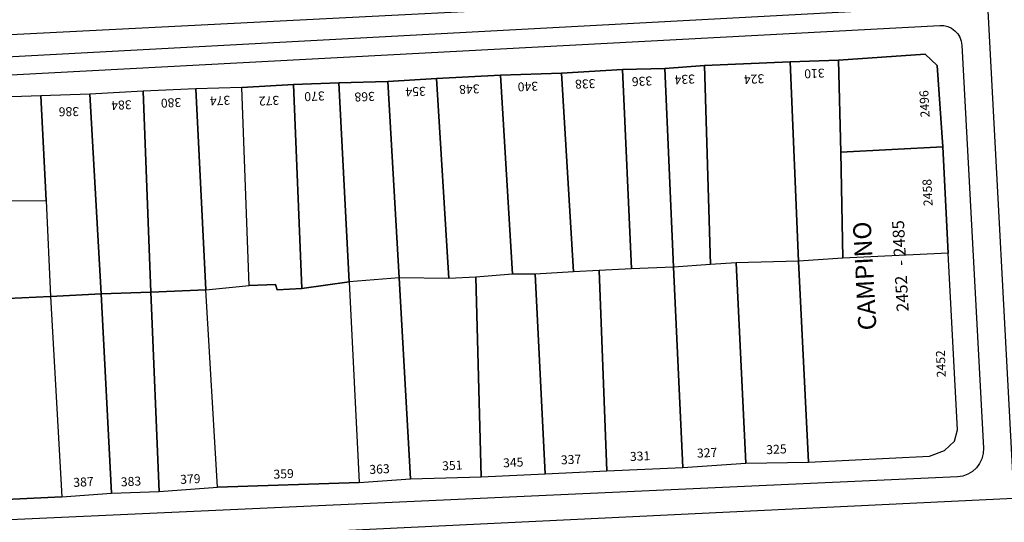
# Model space of a CAD drawing. Extents: x 344203 to 351545, y 6299200 to 6307966.
# Drawn here: x 347652 to 347817, y 6302659 to 6302743 of the extents above; entities that cross this region are included whole.
import ezdxf

# ---------------------------------------------------------------- set-up
doc = ezdxf.new("R2010")
doc.units = 0
doc.header["$MEASUREMENT"] = 0
doc.layers.get('0').update_dxf_attribs({"linetype": 'CONTINUOUS'})
for name, color, linetype in [('1010', 7, 'CONTINUOUS'), ('1400', 7, 'CONTINUOUS'), ('2000', 7, 'CONTINUOUS'), ('2510', 7, 'CONTINUOUS'), ('LIMITE_PREDIAL', 7, 'CONTINUOUS')]:
    doc.layers.add(name, color=color, linetype=linetype)

msp = doc.modelspace()

# ---------------------------------------------------------------- linework, layer by layer
at = {"color": 10}
for points in [[(347813.98, 6302745.68), (347632.41, 6302735.95)], [(347813.98, 6302745.68), (347818.37, 6302663.1)], [(347818.37, 6302663.1), (347637.74, 6302654.42)]]:
    msp.add_lwpolyline(points, dxfattribs=at)
at = {"layer": '1400', "color": 2}
for points in [[(347709, 6302665.8), (347717.6, 6302666.4), (347729.4, 6302666.7), (347740.1, 6302667.2), (347750.4, 6302667.7), (347763.1, 6302668.3), (347773.6, 6302669), (347784.1, 6302669.2), (347804.3, 6302670.2), (347806.8, 6302671.1), (347808.5, 6302672.7), (347809, 6302674.6), (347807.4, 6302704.1), (347806.5, 6302721.9), (347805.6, 6302735.5), (347803.6, 6302737.4), (347789.1, 6302736.4), (347781, 6302736.1), (347766.7, 6302735.5), (347760.1, 6302735), (347753, 6302734.8), (347742.8, 6302734.2), (347732.6, 6302733.9), (347721.9, 6302733.3), (347713.8, 6302732.8), (347705.6, 6302732.6), (347698, 6302732.3), (347689.4, 6302731.8), (347681.7, 6302731.6), (347672.9, 6302731.2), (347664, 6302730.7), (347655.8, 6302730.4), (347641.2, 6302729.9)], [(347645.2, 6302662.7), (347659.3, 6302663.4), (347667.6, 6302664), (347675.6, 6302664.3), (347685.3, 6302665), (347709, 6302665.8)]]:
    msp.add_lwpolyline(points, dxfattribs=at)
at = {"layer": '2000', "color": 1}
for points in [[(347633.4, 6302810.7), (347800.57, 6302819.12), (347801.5, 6302819.08), (347802.41, 6302818.85), (347803.26, 6302818.46), (347804.02, 6302817.9), (347804.65, 6302817.21), (347805.14, 6302816.41), (347805.46, 6302815.53), (347805.6, 6302814.6), (347809.1, 6302752.4), (347809.07, 6302751.68), (347808.9, 6302750.98), (347808.59, 6302750.33), (347808.17, 6302749.75), (347807.64, 6302749.26), (347807.02, 6302748.89), (347806.34, 6302748.64), (347805.63, 6302748.54), (347636.4, 6302739.9)], [(347639.2, 6302733.3), (347806.02, 6302742.2), (347806.71, 6302742.17), (347807.37, 6302742.01), (347807.99, 6302741.72), (347808.55, 6302741.31), (347809.01, 6302740.81), (347809.36, 6302740.22), (347809.6, 6302739.58), (347809.7, 6302738.9), (347813.3, 6302671.5), (347813.26, 6302670.61), (347813.04, 6302669.74), (347812.66, 6302668.93), (347812.13, 6302668.21), (347811.47, 6302667.6), (347810.7, 6302667.15), (347809.85, 6302666.85), (347808.97, 6302666.72), (347643.27, 6302659.18)]]:
    msp.add_lwpolyline(points, dxfattribs=at)
at = {"layer": 'LIMITE_PREDIAL', "color": 4}
for points in [[(347782.4, 6302702.8), (347772, 6302702.5), (347767.7, 6302702.2), (347766.7, 6302735.5), (347781, 6302736.1), (347782.4, 6302702.8)], [(347789.8, 6302703.3), (347782.4, 6302702.8), (347781, 6302736.1), (347789.1, 6302736.4), (347789.5, 6302721), (347789.8, 6302703.3)], [(347806.5, 6302721.9), (347789.5, 6302721), (347789.1, 6302736.4), (347803.6, 6302737.4), (347805.6, 6302735.5), (347806.5, 6302721.9)], [(347754.5, 6302701.5), (347749.1, 6302701.2), (347744.8, 6302701), (347742.8, 6302734.2), (347753, 6302734.8), (347754.5, 6302701.5)], [(347761.5, 6302701.8), (347754.5, 6302701.5), (347753, 6302734.8), (347760.1, 6302735), (347761.5, 6302701.8)], [(347767.7, 6302702.2), (347761.5, 6302701.8), (347760.1, 6302735), (347766.7, 6302735.5), (347767.7, 6302702.2)], [(347715.7, 6302700), (347707.3, 6302699.3), (347705.6, 6302732.6), (347713.8, 6302732.8), (347715.7, 6302700)], [(347724, 6302699.9), (347715.7, 6302700), (347713.8, 6302732.8), (347721.9, 6302733.3), (347724, 6302699.9)], [(347734.6, 6302700.6), (347728.5, 6302700.1), (347724, 6302699.9), (347721.9, 6302733.3), (347732.6, 6302733.9), (347734.6, 6302700.6)], [(347744.8, 6302701), (347738.4, 6302700.6), (347734.6, 6302700.6), (347732.6, 6302733.9), (347742.8, 6302734.2), (347744.8, 6302701)], [(347672.9, 6302731.2), (347664, 6302730.7), (347665.9, 6302697.3), (347674.2, 6302697.6), (347672.9, 6302731.2)], [(347681.7, 6302731.6), (347672.9, 6302731.2), (347674.2, 6302697.6), (347683.4, 6302698), (347681.7, 6302731.6)], [(347689.4, 6302731.8), (347681.7, 6302731.6), (347683.4, 6302698), (347690.6, 6302698.7), (347689.4, 6302731.8)], [(347698, 6302732.3), (347699.4, 6302698.2), (347695.3, 6302698), (347695, 6302698.9), (347690.6, 6302698.7), (347689.4, 6302731.8), (347698, 6302732.3)], [(347698, 6302732.3), (347705.6, 6302732.6), (347707.3, 6302699.3), (347699.4, 6302698.2), (347698, 6302732.3)], [(347655.8, 6302730.4), (347641.2, 6302729.9), (347639.1, 6302727.7), (347639.8, 6302712.8), (347656.7, 6302712.9), (347655.8, 6302730.4)], [(347664, 6302730.7), (347655.8, 6302730.4), (347656.7, 6302712.9), (347657.4, 6302696.9), (347665.9, 6302697.3), (347664, 6302730.7)], [(347807.4, 6302704.1), (347789.8, 6302703.3), (347789.5, 6302721), (347806.5, 6302721.9), (347807.4, 6302704.1)], [(347639.8, 6302712.8), (347656.7, 6302712.9), (347657.4, 6302696.9), (347640.6, 6302696.1), (347639.8, 6302712.8)], [(347807.4, 6302704.1), (347789.8, 6302703.3), (347782.4, 6302702.8), (347784.1, 6302669.2), (347804.3, 6302670.2), (347806.8, 6302671.1), (347808.5, 6302672.7), (347809, 6302674.6), (347807.4, 6302704.1)], [(347763.1, 6302668.3), (347761.5, 6302701.8), (347754.5, 6302701.5), (347749.1, 6302701.2), (347750.4, 6302667.7), (347763.1, 6302668.3)], [(347773.6, 6302669), (347772, 6302702.5), (347767.7, 6302702.2), (347761.5, 6302701.8), (347763.1, 6302668.3), (347773.6, 6302669)], [(347784.1, 6302669.2), (347782.4, 6302702.8), (347772, 6302702.5), (347773.6, 6302669), (347784.1, 6302669.2)], [(347717.6, 6302666.4), (347715.7, 6302700), (347707.3, 6302699.3), (347709, 6302665.8), (347717.6, 6302666.4)], [(347729.4, 6302666.7), (347728.5, 6302700.1), (347724, 6302699.9), (347715.7, 6302700), (347717.6, 6302666.4), (347729.4, 6302666.7)], [(347740.1, 6302667.2), (347738.4, 6302700.6), (347734.6, 6302700.6), (347728.5, 6302700.1), (347729.4, 6302666.7), (347740.1, 6302667.2)], [(347750.4, 6302667.7), (347749.1, 6302701.2), (347744.8, 6302701), (347738.4, 6302700.6), (347740.1, 6302667.2), (347750.4, 6302667.7)], [(347683.4, 6302698), (347690.6, 6302698.7), (347695, 6302698.9), (347695.3, 6302698), (347699.4, 6302698.2), (347707.3, 6302699.3), (347709, 6302665.8), (347685.3, 6302665), (347683.4, 6302698)], [(347659.3, 6302663.4), (347645.2, 6302662.7), (347642.1, 6302665.9), (347640.6, 6302696.1), (347657.4, 6302696.9), (347659.3, 6302663.4)], [(347665.9, 6302697.3), (347657.4, 6302696.9), (347659.3, 6302663.4), (347667.6, 6302664), (347665.9, 6302697.3)], [(347674.2, 6302697.6), (347665.9, 6302697.3), (347667.6, 6302664), (347675.6, 6302664.3), (347674.2, 6302697.6)], [(347683.4, 6302698), (347674.2, 6302697.6), (347675.6, 6302664.3), (347685.3, 6302665), (347683.4, 6302698)]]:
    msp.add_lwpolyline(points, dxfattribs=at)

# ---------------------------------------------------------------- texts
at = {"color": 10}
msp.add_text('CAMPINO', height=3, rotation=93.0377, dxfattribs=at).set_placement((347795.44, 6302691.3))
at = {"layer": '1010', "color": 10}
for s, p in [(' - 2485', (347800.46, 6302701.45)), ('2452', (347800.83, 6302694.38))]:
    msp.add_text(s, height=2, rotation=93.0377, dxfattribs=at).set_placement(p)
at = {"layer": '2510', "color": 4}
for s, rotation, p in [('310', 182.6016, (347786.74, 6302734.99)), ('340', 182.6016, (347738.86, 6302732.8)), ('338', 182.6016, (347748.45, 6302733.24)), ('336', 182.6016, (347757.93, 6302733.68)), ('334', 182.6016, (347765.07, 6302734)), ('324', 182.6016, (347776.66, 6302734.05)), ('370', 182.6016, (347703.2, 6302731.17)), ('354', 182.6016, (347720.1, 6302731.95)), ('348', 182.6016, (347729.08, 6302732.36)), ('2496', 92.8192, (347804.32, 6302726.85)), ('384', 182.6016, (347670.94, 6302729.7)), ('380', 182.6016, (347679.23, 6302730.08)), ('374', 182.6016, (347687.42, 6302730.45)), ('372', 182.6016, (347695.6, 6302730.43)), ('368', 182.6016, (347711.59, 6302731.1)), ('386', 180.6536, (347662.19, 6302728.54)), ('2458', 92.8192, (347804.83, 6302712.02)), ('2452', 92.1889, (347807.03, 6302683.38)), ('325', 2.8648, (347777.06, 6302670.5)), ('337', 2.8648, (347742.74, 6302668.79)), ('331', 2.8648, (347754.27, 6302669.36)), ('327', 2.8648, (347765.47, 6302669.92)), ('363', 2.8648, (347710.73, 6302667.19)), ('351', 2.8648, (347722.89, 6302667.8)), ('345', 2.8648, (347733.08, 6302668.3)), ('379', 2.8648, (347679.12, 6302665.53)), ('359', 2.8648, (347694.71, 6302666.39)), ('387', 2.8648, (347661.26, 6302665.03)), ('383', 2.8648, (347669.2, 6302665.12))]:
    msp.add_text(s, height=1.5, rotation=rotation, dxfattribs=at).set_placement(p)

doc.saveas('drawing.dxf')
